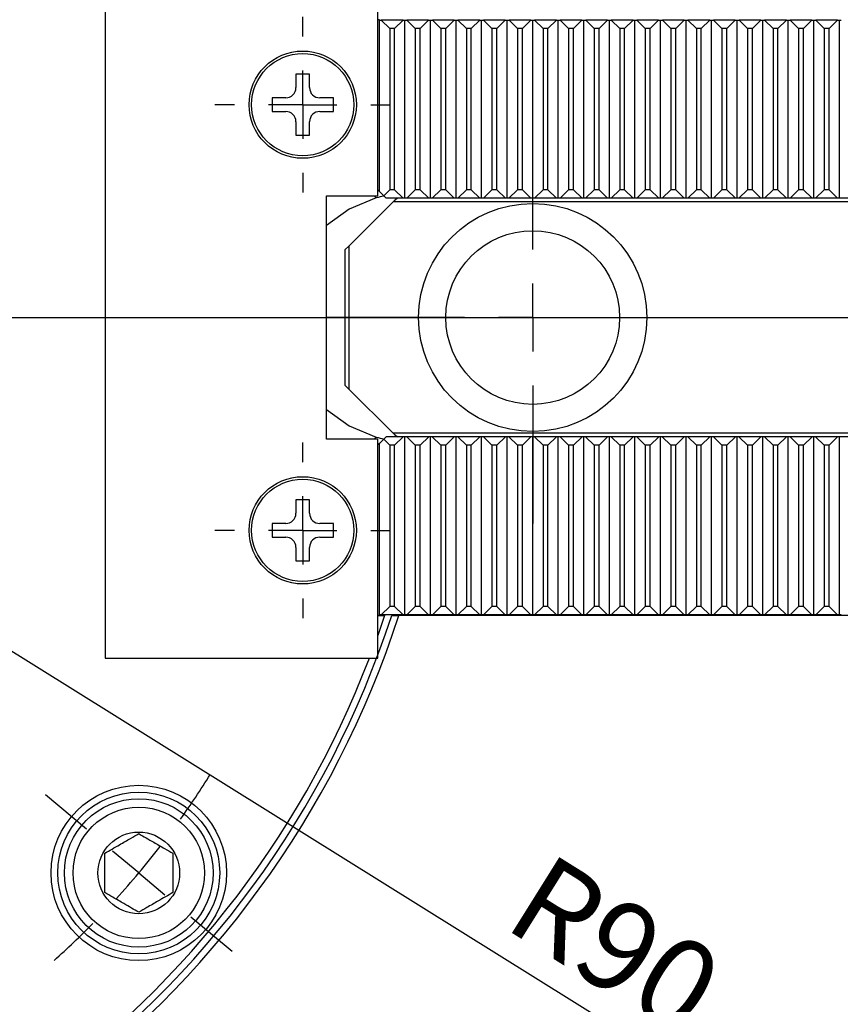
# Model space of a CAD drawing. Extents: x 3 to 891, y 3 to 627.
# Drawn here: x 698 to 746, y 329 to 387 of the extents above; entities that cross this region are included whole.
import ezdxf

# ---------------------------------------------------------------- set-up
doc = ezdxf.new("R2010")
doc.units = 0
doc.header["$LTSCALE"] = 1.5
doc.linetypes.add('CENTER', pattern=[10.16, 6.35, -1.27, 1.27, -1.27])
doc.layers.get('0').update_dxf_attribs({"linetype": 'CONTINUOUS'})
doc.styles.add('SLDTEXTSTYLE0', font='TXT', dxfattribs={"width": 0.7, "bigfont": 'bigfont'})
doc.dimstyles.new('SLDDIMSTYLE1', dxfattribs={"dimtxt": 5.25, "dimasz": 3, "dimexe": 0, "dimexo": 0.0625, "dimgap": 1.3125, "dimtad": 3, "dimdec": 3, "dimrnd": 1e-09, "dimzin": 12, "dimtxsty": 'SLDTEXTSTYLE0', "dimblk1": 'OPEN30', "dimblk2": 'OPEN30', "dimsah": 1, "dimcen": 0, "dimazin": 3, "dimtfac": 1, "dimtdec": 3, "dimtofl": 0, "dimtmove": 0, "dimatfit": 3, "dimtolj": 1, "dimtzin": 12})
doc.dimstyles.new('SLDDIMSTYLE2', dxfattribs={"dimtxt": 5.25, "dimasz": 3, "dimexe": 0, "dimexo": 0.0625, "dimgap": 1.3125, "dimtad": 3, "dimdec": 4, "dimlfac": 1.5, "dimzin": 12, "dimtxsty": 'SLDTEXTSTYLE0', "dimblk1": 'OPEN30', "dimblk2": 'OPEN30', "dimsah": 1, "dimcen": 0.09, "dimazin": 3, "dimtfac": 1, "dimtdec": 3, "dimtofl": 0, "dimtmove": 0, "dimatfit": 3, "dimtolj": 1, "dimtzin": 12})
doc.dimstyles.new('SLDDIMSTYLE3', dxfattribs={"dimtxt": 5.25, "dimasz": 3, "dimexe": 0, "dimexo": 0.0625, "dimgap": 1.3125, "dimtad": 3, "dimdec": 3, "dimrnd": 1e-09, "dimzin": 12, "dimtxsty": 'SLDTEXTSTYLE0', "dimblk1": 'OPEN30', "dimblk2": 'OPEN30', "dimsah": 1, "dimcen": 0, "dimazin": 3, "dimtol": 1, "dimtp": 0.2, "dimtm": 0.2, "dimtfac": 1, "dimtdec": 1, "dimtmove": 0, "dimatfit": 3, "dimtolj": 1})

# ---------------------------------------------------------------- blocks, each defined once
blk = doc.blocks.new('_OPEN30')
at = {"color": 0, "linetype": 'BYBLOCK'}
for p, q in [((-1, 0.267949), (0, 0)), ((0, 0), (-1, -0.267949)), ((0, 0), (-1, 0))]:
    blk.add_line(p, q, dxfattribs=at)
blk = doc.blocks.new('_D_4')
at = {"color": 7, "linetype": 'CONTINUOUS'}
blk.add_arc((666.094, 369.276), 45.547, 270, 300, dxfattribs=at)
at = {"color": 7, "linetype": 'CONTINUOUS', "xscale": 3, "yscale": 3}
for p, rotation in [((688.868, 329.831, 32), 28.1157939998889), ((666.094, 323.729, 32), 181.8842060001117)]:
    blk.add_blockref('_OPEN30', p, dxfattribs=dict(at, rotation=rotation))
at = {"color": 7, "linetype": 'CONTINUOUS', "insert": (674.859, 331.009), "char_height": 5.25, "attachment_point": 1, "rotation": 21.85497, "style": 'SLDTEXTSTYLE0'}
blk.add_mtext('30°', dxfattribs=at)
blk = doc.blocks.new('_D_5')
at = {"color": 7, "linetype": 'CONTINUOUS'}
blk.add_line((742.444, 321.624), (666.094, 369.276), dxfattribs=at)
blk.add_arc((666.094, 369.276), 90, 322.3847, 328.98561, dxfattribs=at)
at = {"color": 7, "linetype": 'CONTINUOUS', "xscale": 3, "yscale": 3, "rotation": 328.0307693681187}
blk.add_blockref('_OPEN30', (742.444, 321.624, 32), dxfattribs=at)
at = {"color": 7, "linetype": 'CONTINUOUS', "insert": (729.041, 337.964), "char_height": 5.25, "attachment_point": 1, "rotation": 328.03077, "style": 'SLDTEXTSTYLE0'}
blk.add_mtext('R90', dxfattribs=at)
blk = doc.blocks.new('_D_7')
at = {"color": 7, "linetype": 'CONTINUOUS'}
blk.add_arc((666.094, 369.276), 100.324, 300, 315, dxfattribs=at)
at = {"color": 7, "linetype": 'CONTINUOUS', "xscale": 3, "yscale": 3}
for p, rotation in [((737.034, 298.336, 32), 44.1435934216635), ((716.256, 282.393, 32), 210.8564065783366)]:
    blk.add_blockref('_OPEN30', p, dxfattribs=dict(at, rotation=rotation))
at = {"color": 7, "linetype": 'CONTINUOUS', "insert": (720.389, 292.841), "char_height": 5.25, "attachment_point": 1, "rotation": 39.12444, "style": 'SLDTEXTSTYLE0'}
blk.add_mtext('15°', dxfattribs=at)
blk = doc.blocks.new('_D_12')
at = {"color": 7, "linetype": 'CONTINUOUS'}
blk.add_line((719.869, 470.929), (612.32, 267.623), dxfattribs=at)
blk.add_arc((666.094, 369.276), 115, 61.37371, 70.31674, dxfattribs=at)
at = {"color": 7, "linetype": 'CONTINUOUS', "xscale": 3, "yscale": 3}
for p, rotation in [((719.869, 470.929, 32), 62.12100417921454), ((612.32, 267.623, 32), 242.1210041792145)]:
    blk.add_blockref('_OPEN30', p, dxfattribs=dict(at, rotation=rotation))
at = {"color": 7, "linetype": 'CONTINUOUS', "attachment_point": 1, "rotation": 62.121, "style": 'SLDTEXTSTYLE0'}
for s, insert, char_height in [('±0.2', (698.69, 442.834), 4.2), ('230', (691.931, 432.584), 5.25), ('%%c', (689.217, 427.453), 5.25)]:
    blk.add_mtext(s, dxfattribs=dict(at, insert=insert, char_height=char_height))
blk = doc.blocks.new('_D_13')
at = {"color": 7, "linetype": 'CONTINUOUS'}
for p, q in [((666.094, 496.776), (666.094, 506.125)), ((698.291, 489.437), (701.513, 501.462))]:
    blk.add_line(p, q, dxfattribs=at)
blk.add_arc((666.094, 369.276), 135.349, 75, 90, dxfattribs=at)
at = {"color": 7, "linetype": 'CONTINUOUS', "xscale": 3, "yscale": 3}
for p, rotation in [((666.094, 504.625, 32), 179.3651250019048), ((701.125, 500.013, 32), 345.6348749980959)]:
    blk.add_blockref('_OPEN30', p, dxfattribs=dict(at, rotation=rotation))
at = {"color": 7, "linetype": 'CONTINUOUS', "insert": (684.537, 510.323), "char_height": 5.25, "attachment_point": 1, "rotation": 350.08863, "style": 'SLDTEXTSTYLE0'}
blk.add_mtext('15°', dxfattribs=at)
blk = doc.blocks.new('SW_CENTERMARKSYMBOL_0')
at = {"color": 0, "linetype": 'CONTINUOUS'}
blk.add_line((4, 0), (126, 0), dxfattribs=at)
blk = doc.blocks.new('SW_CENTERMARKSYMBOL_2')
at = {"color": 0, "linetype": 'CONTINUOUS'}
for p, q in [((0, 4), (0, 12.1)), ((25, 4), (25, 12.1)), ((0, 0), (0, 2)), ((25, 0), (25, 2)), ((-4, 0), (-12.1, 0)), ((0, 0), (-2, 0)), ((0, 0), (0, -2)), ((0, 0), (2, 0)), ((25, 0), (23, 0)), ((25, 0), (25, -2)), ((25, 0), (27, 0)), ((29, 0), (37.1, 0)), ((0, -4), (0, -12.1)), ((25, -4), (25, -12.1))]:
    blk.add_line(p, q, dxfattribs=at)
at = {"color": 0, "linetype": 'CENTER'}
blk.add_line((4, 0), (21, 0), dxfattribs=at)
blk = doc.blocks.new('SW_CENTERMARKSYMBOL_4')
at = {"color": 0, "linetype": 'CONTINUOUS'}
for p, q in [((74.689, 2.571), (72.276, 4.596)), ((77.754, 0), (76.221, 1.286)), ((77.754, 0), (79.286, -1.286)), ((80.818, -2.571), (83.231, -4.596))]:
    blk.add_line(p, q, dxfattribs=at)
for start, end in [(324.51592, 328.07221), (320, 322.25796), (317.74204, 320), (311.92779, 315.48408)]:
    blk.add_arc((38.877, 32.621), 50.75, start, end, dxfattribs=at)
blk = doc.blocks.new('SW_CENTERMARKSYMBOL_8')
at = {"color": 0, "linetype": 'CONTINUOUS'}
for p, q in [((0, 4), (0, 5.15)), ((0, 0), (0, 2)), ((-4, 0), (-5.15, 0)), ((0, 0), (-2, 0)), ((0, 0), (0, -2)), ((0, 0), (2, 0)), ((4, 0), (5.15, 0)), ((0, -4), (0, -5.15))]:
    blk.add_line(p, q, dxfattribs=at)
blk = doc.blocks.new('SW_CENTERMARKSYMBOL_9')
at = {"color": 0, "linetype": 'CONTINUOUS'}
for p, q in [((0, 4), (0, 5.15)), ((0, 0), (0, 2)), ((-4, 0), (-5.15, 0)), ((0, 0), (-2, 0)), ((0, 0), (0, -2)), ((0, 0), (2, 0)), ((4, 0), (5.15, 0)), ((0, -4), (0, -5.15))]:
    blk.add_line(p, q, dxfattribs=at)

msp = doc.modelspace()

# ---------------------------------------------------------------- linework, layer by layer
at = {"color": 7, "linetype": 'CONTINUOUS'}
for p, q in [((702.994521, 389.275763), (702.994521, 349.275763)), ((718.994521, 376.425763), (718.994521, 389.275763)), ((719.094521, 386.753505), (719.094521, 386.747277)), ((719.094521, 376.675763), (719.094521, 386.747277)), ((719.094521, 386.747277), (719.203088, 386.746893)), ((719.203088, 386.746893), (719.700739, 386.246893)), ((720.485954, 386.746893), (719.203088, 386.746893)), ((719.988303, 386.246893), (720.485954, 386.746893)), ((720.485954, 386.746893), (720.594521, 386.747277)), ((720.594521, 386.747277), (720.703088, 386.746893)), ((720.594521, 376.275763), (720.594521, 386.747277)), ((720.703088, 386.746893), (721.200739, 386.246893)), ((721.985954, 386.746893), (720.703088, 386.746893)), ((721.488303, 386.246893), (721.985954, 386.746893)), ((721.985954, 386.746893), (722.094521, 386.747277)), ((722.094521, 386.747277), (722.203088, 386.746893)), ((722.094521, 376.275763), (722.094521, 386.747277)), ((722.203088, 386.746893), (722.700739, 386.246893)), ((723.485954, 386.746893), (722.203088, 386.746893)), ((722.988303, 386.246893), (723.485954, 386.746893)), ((723.485954, 386.746893), (723.594521, 386.747277)), ((723.594521, 386.747277), (723.703088, 386.746893)), ((723.594521, 376.275763), (723.594521, 386.747277)), ((723.703088, 386.746893), (724.200739, 386.246893)), ((724.985954, 386.746893), (723.703088, 386.746893)), ((724.488303, 386.246893), (724.985954, 386.746893)), ((724.985954, 386.746893), (725.094521, 386.747277)), ((725.094521, 376.275763), (725.094521, 386.747277)), ((725.094521, 386.747277), (725.203088, 386.746893)), ((725.203088, 386.746893), (725.700739, 386.246893)), ((726.485954, 386.746893), (725.203088, 386.746893)), ((725.988303, 386.246893), (726.485954, 386.746893)), ((726.485954, 386.746893), (726.594521, 386.747277)), ((726.594521, 386.747277), (726.703088, 386.746893)), ((726.594521, 376.275763), (726.594521, 386.747277)), ((726.703088, 386.746893), (727.200739, 386.246893)), ((727.985954, 386.746893), (726.703088, 386.746893)), ((727.488303, 386.246893), (727.985954, 386.746893)), ((727.985954, 386.746893), (728.094521, 386.747277)), ((728.094521, 376.275763), (728.094521, 386.747277)), ((728.094521, 386.747277), (728.203088, 386.746893)), ((728.203088, 386.746893), (728.700739, 386.246893)), ((729.485954, 386.746893), (728.203088, 386.746893)), ((728.988303, 386.246893), (729.485954, 386.746893)), ((729.485954, 386.746893), (729.594521, 386.747277)), ((729.594521, 376.275763), (729.594521, 386.747277)), ((729.594521, 386.747277), (729.703088, 386.746893)), ((729.703088, 386.746893), (730.200739, 386.246893)), ((730.985954, 386.746893), (729.703088, 386.746893)), ((730.488303, 386.246893), (730.985954, 386.746893)), ((730.985954, 386.746893), (731.094521, 386.747277)), ((731.094521, 386.747277), (731.203088, 386.746893)), ((731.094521, 376.275763), (731.094521, 386.747277)), ((731.203088, 386.746893), (731.700739, 386.246893)), ((732.485954, 386.746893), (731.203088, 386.746893)), ((731.988303, 386.246893), (732.485954, 386.746893)), ((732.485954, 386.746893), (732.594521, 386.747277)), ((732.594521, 386.747277), (732.703088, 386.746893)), ((732.594521, 376.275763), (732.594521, 386.747277)), ((732.703088, 386.746893), (733.200739, 386.246893)), ((733.985954, 386.746893), (732.703088, 386.746893)), ((733.488303, 386.246893), (733.985954, 386.746893)), ((733.985954, 386.746893), (734.094521, 386.747277)), ((734.094521, 376.275763), (734.094521, 386.747277)), ((734.094521, 386.747277), (734.203088, 386.746893)), ((734.203088, 386.746893), (734.700739, 386.246893)), ((735.485954, 386.746893), (734.203088, 386.746893)), ((734.988303, 386.246893), (735.485954, 386.746893)), ((735.485954, 386.746893), (735.594521, 386.747277)), ((735.594521, 376.275763), (735.594521, 386.747277)), ((735.594521, 386.747277), (735.703088, 386.746893)), ((735.703088, 386.746893), (736.200739, 386.246893)), ((736.985954, 386.746893), (735.703088, 386.746893)), ((736.488303, 386.246893), (736.985954, 386.746893)), ((736.985954, 386.746893), (737.094521, 386.747277)), ((737.094521, 386.747277), (737.203088, 386.746893)), ((737.094521, 376.275763), (737.094521, 386.747277)), ((737.203088, 386.746893), (737.700739, 386.246893)), ((738.485954, 386.746893), (737.203088, 386.746893)), ((737.988303, 386.246893), (738.485954, 386.746893)), ((738.485954, 386.746893), (738.594521, 386.747277)), ((738.594521, 386.747277), (738.703088, 386.746893)), ((738.594521, 376.275763), (738.594521, 386.747277)), ((738.703088, 386.746893), (739.200739, 386.246893)), ((739.985954, 386.746893), (738.703088, 386.746893)), ((739.488303, 386.246893), (739.985954, 386.746893)), ((739.985954, 386.746893), (740.094521, 386.747277)), ((740.094521, 386.747277), (740.203088, 386.746893)), ((740.094521, 376.275763), (740.094521, 386.747277)), ((740.203088, 386.746893), (740.700739, 386.246893)), ((741.485954, 386.746893), (740.203088, 386.746893)), ((740.988303, 386.246893), (741.485954, 386.746893)), ((741.485954, 386.746893), (741.594521, 386.747277)), ((741.594521, 376.275763), (741.594521, 386.747277)), ((741.594521, 386.747277), (741.703088, 386.746893)), ((741.703088, 386.746893), (742.200739, 386.246893)), ((742.985954, 386.746893), (741.703088, 386.746893)), ((742.488303, 386.246893), (742.985954, 386.746893)), ((742.985954, 386.746893), (743.094521, 386.747277)), ((743.094521, 376.275763), (743.094521, 386.747277)), ((743.094521, 386.747277), (743.203088, 386.746893)), ((743.203088, 386.746893), (743.700739, 386.246893)), ((744.485954, 386.746893), (743.203088, 386.746893)), ((743.988303, 386.246893), (744.485954, 386.746893)), ((744.485954, 386.746893), (744.594521, 386.747277)), ((744.594521, 386.747277), (744.703088, 386.746893)), ((744.594521, 376.275763), (744.594521, 386.747277)), ((744.703088, 386.746893), (745.200739, 386.246893)), ((745.985954, 386.746893), (744.703088, 386.746893)), ((745.488303, 386.246893), (745.985954, 386.746893)), ((745.985954, 386.746893), (746.094521, 386.747277)), ((746.094521, 376.275763), (746.094521, 386.747277)), ((746.094521, 386.747277), (746.203088, 386.746893)), ((719.700739, 386.246893), (719.700739, 376.775763)), ((719.988303, 386.246893), (719.700739, 386.246893)), ((719.988303, 376.775763), (719.988303, 386.246893)), ((721.200739, 386.246893), (721.200739, 376.775763)), ((721.488303, 386.246893), (721.200739, 386.246893)), ((721.488303, 376.775763), (721.488303, 386.246893)), ((722.700739, 386.246893), (722.700739, 376.775763)), ((722.988303, 386.246893), (722.700739, 386.246893)), ((722.988303, 376.775763), (722.988303, 386.246893)), ((724.200739, 386.246893), (724.200739, 376.775763)), ((724.488303, 386.246893), (724.200739, 386.246893)), ((724.488303, 376.775763), (724.488303, 386.246893)), ((725.700739, 386.246893), (725.700739, 376.775763)), ((725.988303, 386.246893), (725.700739, 386.246893)), ((725.988303, 376.775763), (725.988303, 386.246893)), ((727.200739, 386.246893), (727.200739, 376.775763)), ((727.488303, 386.246893), (727.200739, 386.246893)), ((727.488303, 376.775763), (727.488303, 386.246893)), ((728.700739, 386.246893), (728.700739, 376.775763)), ((728.988303, 386.246893), (728.700739, 386.246893)), ((728.988303, 376.775763), (728.988303, 386.246893)), ((730.200739, 386.246893), (730.200739, 376.775763)), ((730.488303, 386.246893), (730.200739, 386.246893)), ((730.488303, 376.775763), (730.488303, 386.246893)), ((731.700739, 386.246893), (731.700739, 376.775763)), ((731.988303, 386.246893), (731.700739, 386.246893)), ((731.988303, 376.775763), (731.988303, 386.246893)), ((733.200739, 386.246893), (733.200739, 376.775763)), ((733.488303, 386.246893), (733.200739, 386.246893)), ((733.488303, 376.775763), (733.488303, 386.246893)), ((734.700739, 386.246893), (734.700739, 376.775763)), ((734.988303, 386.246893), (734.700739, 386.246893)), ((734.988303, 376.775763), (734.988303, 386.246893)), ((736.200739, 386.246893), (736.200739, 376.775763)), ((736.488303, 386.246893), (736.200739, 386.246893)), ((736.488303, 376.775763), (736.488303, 386.246893)), ((737.700739, 386.246893), (737.700739, 376.775763)), ((737.988303, 386.246893), (737.700739, 386.246893)), ((737.988303, 376.775763), (737.988303, 386.246893)), ((739.200739, 386.246893), (739.200739, 376.775763)), ((739.488303, 386.246893), (739.200739, 386.246893)), ((739.488303, 376.775763), (739.488303, 386.246893)), ((740.700739, 386.246893), (740.700739, 376.775763)), ((740.988303, 386.246893), (740.700739, 386.246893)), ((740.988303, 376.775763), (740.988303, 386.246893)), ((742.200739, 386.246893), (742.200739, 376.775763)), ((742.488303, 386.246893), (742.200739, 386.246893)), ((742.488303, 376.775763), (742.488303, 386.246893)), ((743.700739, 386.246893), (743.700739, 376.775763)), ((743.988303, 386.246893), (743.700739, 386.246893)), ((743.988303, 376.775763), (743.988303, 386.246893)), ((745.200739, 386.246893), (745.200739, 376.775763)), ((745.488303, 386.246893), (745.200739, 386.246893)), ((745.488303, 376.775763), (745.488303, 386.246893)), ((714.994521, 383.575763), (714.194521, 383.575763)), ((714.194521, 383.575763), (714.194521, 382.775763)), ((714.994521, 382.775763), (714.994521, 383.575763)), ((713.594521, 382.175763), (712.794521, 382.175763)), ((712.794521, 382.175763), (712.794521, 381.375763)), ((716.394521, 382.175763), (715.594521, 382.175763)), ((716.394521, 381.375763), (716.394521, 382.175763)), ((712.794521, 381.375763), (713.594521, 381.375763)), ((715.594521, 381.375763), (716.394521, 381.375763)), ((714.194521, 380.775763), (714.194521, 379.975763)), ((714.994521, 379.975763), (714.994521, 380.775763)), ((714.194521, 379.975763), (714.994521, 379.975763)), ((719.094521, 376.675763), (718.987341, 376.782943)), ((719.34763, 376.422654), (719.094521, 376.675763)), ((719.700739, 376.775763), (719.34763, 376.422654)), ((719.988303, 376.775763), (719.700739, 376.775763)), ((720.488303, 376.275763), (719.988303, 376.775763)), ((721.200739, 376.775763), (720.700739, 376.275763)), ((721.488303, 376.775763), (721.200739, 376.775763)), ((721.988303, 376.275763), (721.488303, 376.775763)), ((722.700739, 376.775763), (722.200739, 376.275763)), ((722.988303, 376.775763), (722.700739, 376.775763)), ((723.488303, 376.275763), (722.988303, 376.775763)), ((724.200739, 376.775763), (723.700739, 376.275763)), ((724.488303, 376.775763), (724.200739, 376.775763)), ((724.988303, 376.275763), (724.488303, 376.775763)), ((725.700739, 376.775763), (725.200739, 376.275763)), ((725.988303, 376.775763), (725.700739, 376.775763)), ((726.488303, 376.275763), (725.988303, 376.775763)), ((727.200739, 376.775763), (726.700739, 376.275763)), ((727.488303, 376.775763), (727.200739, 376.775763)), ((727.988303, 376.275763), (727.488303, 376.775763)), ((728.700739, 376.775763), (728.200739, 376.275763)), ((728.988303, 376.775763), (728.700739, 376.775763)), ((729.488303, 376.275763), (728.988303, 376.775763)), ((730.200739, 376.775763), (729.700739, 376.275763)), ((730.488303, 376.775763), (730.200739, 376.775763)), ((730.988303, 376.275763), (730.488303, 376.775763)), ((731.700739, 376.775763), (731.200739, 376.275763)), ((731.988303, 376.775763), (731.700739, 376.775763)), ((732.488303, 376.275763), (731.988303, 376.775763)), ((733.200739, 376.775763), (732.700739, 376.275763)), ((733.488303, 376.775763), (733.200739, 376.775763)), ((733.988303, 376.275763), (733.488303, 376.775763)), ((734.700739, 376.775763), (734.200739, 376.275763)), ((734.988303, 376.775763), (734.700739, 376.775763)), ((735.488303, 376.275763), (734.988303, 376.775763)), ((736.200739, 376.775763), (735.700739, 376.275763)), ((736.488303, 376.775763), (736.200739, 376.775763)), ((736.988303, 376.275763), (736.488303, 376.775763)), ((737.700739, 376.775763), (737.200739, 376.275763)), ((737.988303, 376.775763), (737.700739, 376.775763)), ((738.488303, 376.275763), (737.988303, 376.775763)), ((739.200739, 376.775763), (738.700739, 376.275763)), ((739.488303, 376.775763), (739.200739, 376.775763)), ((739.988303, 376.275763), (739.488303, 376.775763)), ((740.700739, 376.775763), (740.200739, 376.275763)), ((740.988303, 376.775763), (740.700739, 376.775763)), ((741.488303, 376.275763), (740.988303, 376.775763)), ((742.200739, 376.775763), (741.700739, 376.275763)), ((742.488303, 376.775763), (742.200739, 376.775763)), ((742.988303, 376.275763), (742.488303, 376.775763)), ((743.700739, 376.775763), (743.200739, 376.275763)), ((743.988303, 376.775763), (743.700739, 376.775763)), ((744.488303, 376.275763), (743.988303, 376.775763)), ((745.200739, 376.775763), (744.700739, 376.275763)), ((745.488303, 376.775763), (745.200739, 376.775763)), ((745.988303, 376.275763), (745.488303, 376.775763)), ((715.994521, 362.125763), (715.994521, 376.425763)), ((715.994521, 376.425763), (718.994521, 376.425763)), ((717.294521, 373.475763), (719.894521, 376.075763)), ((718.905136, 376.299462), (718.778836, 376.425763)), ((719.494521, 376.275763), (719.34763, 376.422654)), ((720.167726, 376.275763), (719.494521, 376.275763)), ((719.994521, 376.175763), (719.894521, 376.075763)), ((764.894521, 376.075763), (719.894521, 376.075763)), ((720.167726, 376.275763), (719.994521, 376.175763)), ((720.094521, 376.275763), (719.994521, 376.175763)), ((765.094521, 376.275763), (720.167726, 376.275763)), ((717.094521, 373.275763), (717.294521, 373.475763)), ((717.094521, 365.275763), (717.094521, 373.275763)), ((717.294521, 373.475763), (717.294521, 365.075763)), ((717.294521, 365.075763), (717.094521, 365.275763)), ((719.894521, 362.475763), (717.294521, 365.075763)), ((718.994521, 362.125763), (715.994521, 362.125763)), ((718.905136, 362.252064), (718.778836, 362.125763)), ((718.994521, 349.275763), (718.994521, 362.125763)), ((719.34763, 362.128872), (719.094521, 361.875763)), ((719.494521, 362.275763), (719.34763, 362.128872)), ((719.34763, 362.128872), (719.700739, 361.775763)), ((720.167726, 362.275763), (719.494521, 362.275763)), ((764.894521, 362.475763), (719.894521, 362.475763)), ((719.894521, 362.475763), (719.994521, 362.375763)), ((719.988303, 361.775763), (720.488303, 362.275763)), ((719.994521, 362.375763), (720.167726, 362.275763)), ((719.994521, 362.375763), (720.094521, 362.275763)), ((765.094521, 362.275763), (720.167726, 362.275763)), ((720.594521, 351.80425), (720.594521, 362.275763)), ((720.700739, 362.275763), (721.200739, 361.775763)), ((721.488303, 361.775763), (721.988303, 362.275763)), ((722.094521, 351.80425), (722.094521, 362.275763)), ((722.200739, 362.275763), (722.700739, 361.775763)), ((722.988303, 361.775763), (723.488303, 362.275763)), ((723.594521, 351.80425), (723.594521, 362.275763)), ((723.700739, 362.275763), (724.200739, 361.775763)), ((724.488303, 361.775763), (724.988303, 362.275763)), ((725.094521, 351.80425), (725.094521, 362.275763)), ((725.200739, 362.275763), (725.700739, 361.775763)), ((725.988303, 361.775763), (726.488303, 362.275763)), ((726.594521, 351.80425), (726.594521, 362.275763)), ((726.700739, 362.275763), (727.200739, 361.775763)), ((727.488303, 361.775763), (727.988303, 362.275763)), ((728.094521, 351.80425), (728.094521, 362.275763)), ((728.200739, 362.275763), (728.700739, 361.775763)), ((728.988303, 361.775763), (729.488303, 362.275763)), ((729.594521, 351.80425), (729.594521, 362.275763)), ((729.700739, 362.275763), (730.200739, 361.775763)), ((730.488303, 361.775763), (730.988303, 362.275763)), ((731.094521, 351.80425), (731.094521, 362.275763)), ((731.200739, 362.275763), (731.700739, 361.775763)), ((731.988303, 361.775763), (732.488303, 362.275763)), ((732.594521, 351.80425), (732.594521, 362.275763)), ((732.700739, 362.275763), (733.200739, 361.775763)), ((733.488303, 361.775763), (733.988303, 362.275763)), ((734.094521, 351.80425), (734.094521, 362.275763)), ((734.200739, 362.275763), (734.700739, 361.775763)), ((734.988303, 361.775763), (735.488303, 362.275763)), ((735.594521, 351.80425), (735.594521, 362.275763)), ((735.700739, 362.275763), (736.200739, 361.775763)), ((736.488303, 361.775763), (736.988303, 362.275763)), ((737.094521, 351.80425), (737.094521, 362.275763)), ((737.200739, 362.275763), (737.700739, 361.775763)), ((737.988303, 361.775763), (738.488303, 362.275763)), ((738.594521, 351.80425), (738.594521, 362.275763)), ((738.700739, 362.275763), (739.200739, 361.775763)), ((739.488303, 361.775763), (739.988303, 362.275763)), ((740.094521, 351.80425), (740.094521, 362.275763)), ((740.200739, 362.275763), (740.700739, 361.775763)), ((740.988303, 361.775763), (741.488303, 362.275763)), ((741.594521, 351.80425), (741.594521, 362.275763)), ((741.700739, 362.275763), (742.200739, 361.775763)), ((742.488303, 361.775763), (742.988303, 362.275763)), ((743.094521, 351.80425), (743.094521, 362.275763)), ((743.200739, 362.275763), (743.700739, 361.775763)), ((743.988303, 361.775763), (744.488303, 362.275763)), ((744.594521, 351.80425), (744.594521, 362.275763)), ((744.700739, 362.275763), (745.200739, 361.775763)), ((745.488303, 361.775763), (745.988303, 362.275763)), ((746.094521, 351.80425), (746.094521, 362.275763)), ((719.094521, 361.875763), (718.987341, 361.768583)), ((719.094521, 351.80425), (719.094521, 361.875763)), ((719.700739, 361.775763), (719.700739, 352.304634)), ((719.988303, 361.775763), (719.700739, 361.775763)), ((719.988303, 352.304634), (719.988303, 361.775763)), ((721.200739, 361.775763), (721.200739, 352.304634)), ((721.488303, 361.775763), (721.200739, 361.775763)), ((721.488303, 352.304634), (721.488303, 361.775763)), ((722.700739, 361.775763), (722.700739, 352.304634)), ((722.988303, 361.775763), (722.700739, 361.775763)), ((722.988303, 352.304634), (722.988303, 361.775763)), ((724.200739, 361.775763), (724.200739, 352.304634)), ((724.488303, 361.775763), (724.200739, 361.775763)), ((724.488303, 352.304634), (724.488303, 361.775763)), ((725.988303, 361.775763), (725.700739, 361.775763)), ((725.700739, 361.775763), (725.700739, 352.304634)), ((725.988303, 352.304634), (725.988303, 361.775763)), ((727.200739, 361.775763), (727.200739, 352.304634)), ((727.488303, 361.775763), (727.200739, 361.775763)), ((727.488303, 352.304634), (727.488303, 361.775763)), ((728.700739, 361.775763), (728.700739, 352.304634)), ((728.988303, 361.775763), (728.700739, 361.775763)), ((728.988303, 352.304634), (728.988303, 361.775763)), ((730.488303, 361.775763), (730.200739, 361.775763)), ((730.200739, 361.775763), (730.200739, 352.304634)), ((730.488303, 352.304634), (730.488303, 361.775763)), ((731.988303, 361.775763), (731.700739, 361.775763)), ((731.700739, 361.775763), (731.700739, 352.304634)), ((731.988303, 352.304634), (731.988303, 361.775763)), ((733.200739, 361.775763), (733.200739, 352.304634)), ((733.488303, 361.775763), (733.200739, 361.775763)), ((733.488303, 352.304634), (733.488303, 361.775763)), ((734.988303, 361.775763), (734.700739, 361.775763)), ((734.700739, 361.775763), (734.700739, 352.304634)), ((734.988303, 352.304634), (734.988303, 361.775763)), ((736.200739, 361.775763), (736.200739, 352.304634)), ((736.488303, 361.775763), (736.200739, 361.775763)), ((736.488303, 352.304634), (736.488303, 361.775763)), ((737.700739, 361.775763), (737.700739, 352.304634)), ((737.988303, 361.775763), (737.700739, 361.775763)), ((737.988303, 352.304634), (737.988303, 361.775763)), ((739.200739, 361.775763), (739.200739, 352.304634)), ((739.488303, 361.775763), (739.200739, 361.775763)), ((739.488303, 352.304634), (739.488303, 361.775763)), ((740.700739, 361.775763), (740.700739, 352.304634)), ((740.988303, 361.775763), (740.700739, 361.775763)), ((740.988303, 352.304634), (740.988303, 361.775763)), ((742.200739, 361.775763), (742.200739, 352.304634)), ((742.488303, 361.775763), (742.200739, 361.775763)), ((742.488303, 352.304634), (742.488303, 361.775763)), ((743.700739, 361.775763), (743.700739, 352.304634)), ((743.988303, 361.775763), (743.700739, 361.775763)), ((743.988303, 352.304634), (743.988303, 361.775763)), ((745.200739, 361.775763), (745.200739, 352.304634)), ((745.488303, 361.775763), (745.200739, 361.775763)), ((745.488303, 352.304634), (745.488303, 361.775763)), ((714.194521, 358.575763), (714.194521, 357.775763)), ((714.994521, 358.575763), (714.194521, 358.575763)), ((714.994521, 357.775763), (714.994521, 358.575763)), ((713.594521, 357.175763), (712.794521, 357.175763)), ((712.794521, 357.175763), (712.794521, 356.375763)), ((716.394521, 357.175763), (715.594521, 357.175763)), ((716.394521, 356.375763), (716.394521, 357.175763)), ((712.794521, 356.375763), (713.594521, 356.375763)), ((715.594521, 356.375763), (716.394521, 356.375763)), ((714.194521, 355.775763), (714.194521, 354.975763)), ((714.994521, 354.975763), (714.994521, 355.775763)), ((714.194521, 354.975763), (714.994521, 354.975763)), ((719.700739, 352.304634), (719.203088, 351.804634)), ((719.988303, 352.304634), (719.700739, 352.304634)), ((720.485954, 351.804634), (719.988303, 352.304634)), ((721.200739, 352.304634), (720.703088, 351.804634)), ((721.488303, 352.304634), (721.200739, 352.304634)), ((721.985954, 351.804634), (721.488303, 352.304634)), ((722.700739, 352.304634), (722.203088, 351.804634)), ((722.988303, 352.304634), (722.700739, 352.304634)), ((723.485954, 351.804634), (722.988303, 352.304634)), ((724.200739, 352.304634), (723.703088, 351.804634)), ((724.488303, 352.304634), (724.200739, 352.304634)), ((724.985954, 351.804634), (724.488303, 352.304634)), ((725.700739, 352.304634), (725.203088, 351.804634)), ((725.988303, 352.304634), (725.700739, 352.304634)), ((726.485954, 351.804634), (725.988303, 352.304634)), ((727.200739, 352.304634), (726.703088, 351.804634)), ((727.488303, 352.304634), (727.200739, 352.304634)), ((727.985954, 351.804634), (727.488303, 352.304634)), ((728.700739, 352.304634), (728.203088, 351.804634)), ((728.988303, 352.304634), (728.700739, 352.304634)), ((729.485954, 351.804634), (728.988303, 352.304634)), ((730.200739, 352.304634), (729.703088, 351.804634)), ((730.488303, 352.304634), (730.200739, 352.304634)), ((730.985954, 351.804634), (730.488303, 352.304634)), ((731.700739, 352.304634), (731.203088, 351.804634)), ((731.988303, 352.304634), (731.700739, 352.304634)), ((732.485954, 351.804634), (731.988303, 352.304634)), ((733.200739, 352.304634), (732.703088, 351.804634)), ((733.488303, 352.304634), (733.200739, 352.304634)), ((733.985954, 351.804634), (733.488303, 352.304634)), ((734.700739, 352.304634), (734.203088, 351.804634)), ((734.988303, 352.304634), (734.700739, 352.304634)), ((735.485954, 351.804634), (734.988303, 352.304634)), ((736.200739, 352.304634), (735.703088, 351.804634)), ((736.488303, 352.304634), (736.200739, 352.304634)), ((736.985954, 351.804634), (736.488303, 352.304634)), ((737.700739, 352.304634), (737.203088, 351.804634)), ((737.988303, 352.304634), (737.700739, 352.304634)), ((738.485954, 351.804634), (737.988303, 352.304634)), ((739.200739, 352.304634), (738.703088, 351.804634)), ((739.488303, 352.304634), (739.200739, 352.304634)), ((739.985954, 351.804634), (739.488303, 352.304634)), ((740.700739, 352.304634), (740.203088, 351.804634)), ((740.988303, 352.304634), (740.700739, 352.304634)), ((741.485954, 351.804634), (740.988303, 352.304634)), ((742.200739, 352.304634), (741.703088, 351.804634)), ((742.488303, 352.304634), (742.200739, 352.304634)), ((742.985954, 351.804634), (742.488303, 352.304634)), ((743.700739, 352.304634), (743.203088, 351.804634)), ((743.988303, 352.304634), (743.700739, 352.304634)), ((744.485954, 351.804634), (743.988303, 352.304634)), ((745.200739, 352.304634), (744.703088, 351.804634)), ((745.488303, 352.304634), (745.200739, 352.304634)), ((745.985954, 351.804634), (745.488303, 352.304634)), ((718.994521, 351.775763), (719.395013, 351.775763)), ((719.395013, 351.775763), (718.994521, 350.600043)), ((719.203088, 351.804634), (719.094521, 351.80425)), ((719.094521, 351.80425), (719.094521, 351.798021)), ((720.485954, 351.804634), (719.203088, 351.804634)), ((768.002697, 351.775763), (720.236391, 351.775763)), ((720.594521, 351.80425), (720.485954, 351.804634)), ((720.703088, 351.804634), (720.594521, 351.80425)), ((721.985954, 351.804634), (720.703088, 351.804634)), ((722.094521, 351.80425), (721.985954, 351.804634)), ((722.203088, 351.804634), (722.094521, 351.80425)), ((723.485954, 351.804634), (722.203088, 351.804634)), ((723.594521, 351.80425), (723.485954, 351.804634)), ((723.703088, 351.804634), (723.594521, 351.80425)), ((724.985954, 351.804634), (723.703088, 351.804634)), ((725.094521, 351.80425), (724.985954, 351.804634)), ((725.203088, 351.804634), (725.094521, 351.80425)), ((726.485954, 351.804634), (725.203088, 351.804634)), ((726.594521, 351.80425), (726.485954, 351.804634)), ((726.703088, 351.804634), (726.594521, 351.80425)), ((727.985954, 351.804634), (726.703088, 351.804634)), ((728.094521, 351.80425), (727.985954, 351.804634)), ((728.203088, 351.804634), (728.094521, 351.80425)), ((729.485954, 351.804634), (728.203088, 351.804634)), ((729.594521, 351.80425), (729.485954, 351.804634)), ((729.703088, 351.804634), (729.594521, 351.80425)), ((730.985954, 351.804634), (729.703088, 351.804634)), ((731.094521, 351.80425), (730.985954, 351.804634)), ((731.203088, 351.804634), (731.094521, 351.80425)), ((732.485954, 351.804634), (731.203088, 351.804634)), ((732.594521, 351.80425), (732.485954, 351.804634)), ((732.703088, 351.804634), (732.594521, 351.80425)), ((733.985954, 351.804634), (732.703088, 351.804634)), ((734.094521, 351.80425), (733.985954, 351.804634)), ((734.203088, 351.804634), (734.094521, 351.80425)), ((735.485954, 351.804634), (734.203088, 351.804634)), ((735.594521, 351.80425), (735.485954, 351.804634)), ((735.703088, 351.804634), (735.594521, 351.80425)), ((736.985954, 351.804634), (735.703088, 351.804634)), ((737.094521, 351.80425), (736.985954, 351.804634)), ((737.203088, 351.804634), (737.094521, 351.80425)), ((738.485954, 351.804634), (737.203088, 351.804634)), ((738.594521, 351.80425), (738.485954, 351.804634)), ((738.703088, 351.804634), (738.594521, 351.80425)), ((739.985954, 351.804634), (738.703088, 351.804634)), ((740.094521, 351.80425), (739.985954, 351.804634)), ((740.203088, 351.804634), (740.094521, 351.80425)), ((741.485954, 351.804634), (740.203088, 351.804634)), ((741.594521, 351.80425), (741.485954, 351.804634)), ((741.703088, 351.804634), (741.594521, 351.80425)), ((742.985954, 351.804634), (741.703088, 351.804634)), ((743.094521, 351.80425), (742.985954, 351.804634)), ((743.203088, 351.804634), (743.094521, 351.80425)), ((744.485954, 351.804634), (743.203088, 351.804634)), ((744.594521, 351.80425), (744.485954, 351.804634)), ((744.703088, 351.804634), (744.594521, 351.80425)), ((745.985954, 351.804634), (744.703088, 351.804634)), ((746.094521, 351.80425), (745.985954, 351.804634)), ((746.203088, 351.804634), (746.094521, 351.80425)), ((702.994521, 349.275763), (718.994521, 349.275763))]:
    msp.add_line(p, q, dxfattribs=at)
at = {"color": 7, "linetype": 'CONTINUOUS', "flags": 128}
for points in [[(718.905136, 376.299462), (717.32175, 375.641712), (715.994521, 374.686863)], [(715.994521, 363.864663), (717.32175, 362.909814), (718.905136, 362.252064)]]:
    msp.add_lwpolyline(points, dxfattribs=at)
at = {"color": 7, "linetype": 'CONTINUOUS'}
for centre, radius in [((714.594521, 381.775763), 3.15), ((714.594521, 381.775763), 3), ((728.094521, 369.275763), 6.7), ((728.094521, 369.275763), 5.1), ((714.594521, 356.775763), 3.15), ((714.594521, 356.775763), 3), ((704.971111, 336.654292), 5.15), ((704.971111, 336.654292), 4.75), ((704.971111, 336.654292), 4.36), ((704.971111, 336.654292), 3.86), ((704.971111, 336.654292), 2.4)]:
    msp.add_circle(centre, radius, dxfattribs=at)
for centre, radius, start, end in [((666.094356, 369.275763), 124, 318.81906337, 281.18093663), ((666.094356, 369.275763), 123.4, 318.91403197, 281.08596803), ((713.594521, 382.775763), 0.6, 270, 0), ((715.594521, 382.775763), 0.6, 180, 270), ((713.594521, 380.775763), 0.6, 0, 90), ((715.594521, 380.775763), 0.6, 90, 180), ((720.894521, 369.275763), 7.3, 102.15023584, 105.81418319), ((720.894521, 369.275763), 7.3, 254.18581681, 257.84976416), ((713.594521, 357.775763), 0.6, 270, 0), ((715.594521, 357.775763), 0.6, 180, 270), ((713.594521, 355.775763), 0.6, 0, 90), ((715.594521, 355.775763), 0.6, 90, 180), ((666.094356, 369.275763), 105, 189.59406823, 350.40593177), ((666.094356, 369.275763), 103.4, 189.74396234, 350.25603766), ((666.094356, 369.275763), 56.9, 197.91207257, 342.08792743), ((666.094356, 369.275763), 56.5, 198.04323176, 341.95676824), ((666.094356, 369.275763), 56.1, 200.88578655, 339.11421345)]:
    msp.add_arc(centre, radius, start, end, dxfattribs=at)
for centre, start_param, end_param in [((718.294521, 386.753505), 0, 0.50536051), ((718.294521, 351.798021), 5.777824797, 6.283185307)]:
    msp.add_ellipse(centre, major_axis=(0.8, 0), ratio=0.002042038, start_param=start_param, end_param=end_param, dxfattribs=at)
msp.add_open_spline([(719.81586, 351.775763), (719.956062, 351.775763), (720.096239, 351.775763), (720.236391, 351.775763)], degree=3, dxfattribs=at)
for points, knots in [([(702.971111, 337.808993), (703.257431, 337.974299), (703.747345, 338.257151), (704.459516, 338.668323), (704.813982, 338.872974), (704.971111, 338.963693)], [0, 0, 0, 0, 0.439122227, 0.751371471, 1, 1, 1, 1]), ([(704.971111, 338.963693), (705.257431, 338.798386), (705.747345, 338.515534), (706.459516, 338.104362), (706.813982, 337.899711), (706.971111, 337.808993)], [0, 0, 0, 0, 0.439122227, 0.751371471, 1, 1, 1, 1]), ([(702.971111, 335.499591), (702.971111, 335.592598), (702.971111, 335.939974), (702.971111, 336.591382), (702.971111, 337.29672), (702.971111, 337.674574), (702.971111, 337.808993)], [0, 0, 0, 0, 0.128556177, 0.48015358, 0.815069183, 1, 1, 1, 1]), ([(706.971111, 337.808993), (706.971111, 337.674574), (706.971111, 337.29672), (706.971111, 336.591382), (706.971111, 335.939974), (706.971111, 335.592598), (706.971111, 335.499591)], [0, 0, 0, 0, 0.184930817, 0.51984642, 0.871443823, 1, 1, 1, 1]), ([(704.971111, 334.344891), (704.684792, 334.510197), (704.194878, 334.79305), (703.482706, 335.204222), (703.128241, 335.408873), (702.971111, 335.499591)], [0, 0, 0, 0, 0.439122227, 0.751371471, 1, 1, 1, 1]), ([(706.971111, 335.499591), (706.684792, 335.334285), (706.194878, 335.051433), (705.482706, 334.64026), (705.128241, 334.43561), (704.971111, 334.344891)], [0, 0, 0, 0, 0.439122227, 0.751371471, 1, 1, 1, 1])]:
    msp.add_open_spline(points, degree=3, knots=knots, dxfattribs=at)

# ---------------------------------------------------------------- block references
for name, p in [('SW_CENTERMARKSYMBOL_0', (666.094356, 369.275763)), ('SW_CENTERMARKSYMBOL_4', (627.2176, 336.654292)), ('SW_CENTERMARKSYMBOL_8', (714.594521, 381.775763)), ('SW_CENTERMARKSYMBOL_2', (728.094521, 369.275763)), ('SW_CENTERMARKSYMBOL_9', (714.594521, 356.775763))]:
    msp.add_blockref(name, p, dxfattribs=at)

# ---------------------------------------------------------------- dimensions: what is measured, and where the dimension line sits
for base, line1, line2, picture, middle in [((683.760926, 503.466682), ((666.094356, 495.275763), (666.094356, 243.275763)), ((697.903217, 487.988047), (693.813876, 472.726419)), '_D_13', (689.391228, 502.604553)), ((677.882756, 325.280854), ((668.294855, 365.464388), (732.094356, 254.96041)), ((666.094356, 495.275763), (666.094356, 243.275763)), '_D_4', (683.049569, 327.002378)), ((727.16769, 289.683445), ((732.094356, 254.96041), (668.294855, 365.464388)), ((736.875745, 298.494374), (722.592188, 312.777931)), '_D_7', (729.399428, 291.446739))]:
    dim = msp.add_angular_dim_2l(base=base, line1=line1, line2=line2, dimstyle='SLDDIMSTYLE2', dxfattribs=at)
    dim.commit()
    dim.dimension.update_dxf_attribs({"geometry": picture, "text_midpoint": middle, "dimtype": 162})
dim = msp.add_diameter_dim_2p(p1=(719.869023, 470.928531), p2=(612.319689, 267.622995), dimstyle='SLDDIMSTYLE3', dxfattribs=at)
dim.commit()
dim.dimension.update_dxf_attribs({"geometry": '_D_12', "text_midpoint": (702.296531, 437.710414), "dimtype": 163})
dim = msp.add_radius_dim(center=(666.094356, 369.275763), mpoint=(742.444286, 321.624024), dimstyle='SLDDIMSTYLE1', dxfattribs=at)
dim.commit()
dim.dimension.update_dxf_attribs({"geometry": '_D_5', "text_midpoint": (729.399443, 329.765634), "dimtype": 164})

doc.saveas('drawing.dxf')
